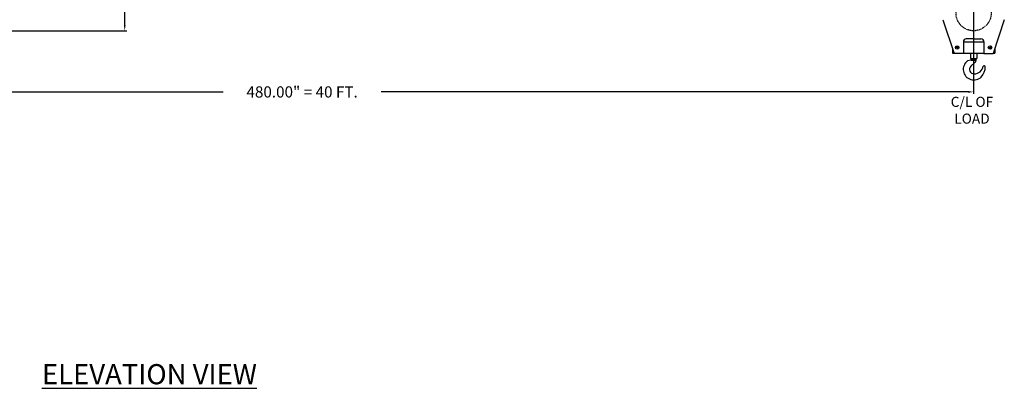
# Model space of a CAD drawing. Units: inches. Extents: x 17 to 578, y -47 to 703.
# Drawn here: x 226 to 578, y -47 to 84 of the extents above; entities that cross this region are included whole.
import ezdxf

# ---------------------------------------------------------------- set-up
doc = ezdxf.new("R2010")
doc.units = ezdxf.units.IN
doc.header["$MEASUREMENT"] = 0
doc.linetypes.add('HIDDEN', pattern=[0.375, 0.25, -0.125])
doc.layers.get('0').update_dxf_attribs({"linetype": 'CONTINUOUS'})
doc.layers.get('Defpoints').update_dxf_attribs({"linetype": 'CONTINUOUS'})
doc.styles.get("Standard").update_dxf_attribs({"font": 'simplex.shx'})
doc.dimstyles.get("Standard").update_dxf_attribs({"dimscale": 4, "dimtxt": 1, "dimasz": 0.5, "dimexe": 0.18, "dimexo": 0.0625, "dimgap": 0.25, "dimtad": 0, "dimtih": 1, "dimtoh": 1, "dimzin": 0, "dimdsep": 46, "dimtxsty": 'Standard', "dimcen": 0.09, "dimadec": 8, "dimazin": 0, "dimtfac": 1, "dimtofl": 0, "dimtmove": 0, "dimatfit": 3, "dimfxl": 0.0625, "dimtolj": 1, "dimtzin": 0, "dimarcsym": 0})

# ---------------------------------------------------------------- blocks, each defined once
blk = doc.blocks.new('*D4')
at = {"color": 0, "lineweight": -2, "transparency": 16777216}
for p, q in [((567.17, 94.91), (567.17, 57.84)), ((87.17, 80.16), (87.17, 57.84)), ((89.17, 58.56), (298.93, 58.56)), ((565.17, 58.56), (355.41, 58.56))]:
    blk.add_line(p, q, dxfattribs=at)
at = {"color": 0, "transparency": 16777216}
for points in [[(89.17, 58.9), (89.17, 58.23), (87.17, 58.56)], [(565.17, 58.9), (565.17, 58.23), (567.17, 58.56)]]:
    blk.add_solid(points, dxfattribs=at)
at = {"layer": 'Defpoints', "color": 0, "transparency": 16777216}
for p in [(567.17, 95.16), (87.17, 80.41), (87.17, 58.56)]:
    blk.add_point(p, dxfattribs=at)
at = {"color": 0, "transparency": 16777216, "insert": (327.17, 58.56), "char_height": 4, "attachment_point": 5}
blk.add_mtext('\\A1;480.00" = 40 FT.', dxfattribs=at)
blk = doc.blocks.new('*D9')
at = {"color": 0, "lineweight": -2, "transparency": 16777216}
for p, q in [((257.58, 154.61), (264.5, 154.61)), ((263.78, 152.61), (263.78, 120.89)), ((263.78, 82.41), (263.78, 114.13)), ((105.05, 80.41), (264.5, 80.41))]:
    blk.add_line(p, q, dxfattribs=at)
at = {"color": 0, "transparency": 16777216}
for points in [[(263.44, 152.61), (264.11, 152.61), (263.78, 154.61)], [(263.44, 82.41), (264.11, 82.41), (263.78, 80.41)]]:
    blk.add_solid(points, dxfattribs=at)
at = {"layer": 'Defpoints', "color": 0, "transparency": 16777216}
for p in [(257.33, 154.61), (263.78, 154.61), (104.8, 80.41)]:
    blk.add_point(p, dxfattribs=at)
at = {"color": 0, "transparency": 16777216, "insert": (263.78, 117.51), "char_height": 4, "attachment_point": 5}
blk.add_mtext('\\A1;80.2"', dxfattribs=at)

msp = doc.modelspace()

# ---------------------------------------------------------------- linework, layer by layer
at = {"color": 7}
for p, q in [((556.203, 84.367), (560.19, 72.341)), ((578.142, 84.367), (574.155, 72.341)), ((567.173, 77.496), (564.548, 77.496)), ((567.173, 77.496), (569.798, 77.496)), ((559.613, 74.083), (559.613, 72.378)), ((561.931, 74.425), (560.658, 74.425)), ((561.294, 75.062), (561.294, 73.789)), ((563.498, 76.473), (570.847, 76.473)), ((563.498, 76.446), (563.498, 72.341)), ((570.848, 76.446), (570.848, 72.341)), ((572.414, 74.425), (573.687, 74.425)), ((573.051, 75.062), (573.051, 73.789)), ((574.733, 74.083), (574.733, 72.378)), ((559.613, 72.378), (560.178, 72.378)), ((563.498, 72.341), (560.19, 72.341)), ((563.498, 72.378), (570.848, 72.378)), ((566.07, 72.378), (566.07, 70.54)), ((566.07, 70.54), (568.275, 70.54)), ((566.227, 70.54), (566.227, 70.083)), ((568.134, 70.083), (568.134, 70.54)), ((568.275, 72.378), (568.275, 70.54)), ((570.848, 72.341), (574.155, 72.341)), ((574.167, 72.378), (574.733, 72.378)), ((566.339, 69.955), (564.985, 69.644)), ((567.742, 69.141), (566.215, 67.805)), ((566.227, 70.083), (568.134, 70.083)), ((566.339, 69.955), (566.339, 70.083)), ((566.339, 69.955), (567.97, 69.955)), ((567.97, 70.081), (567.97, 69.955))]:
    msp.add_line(p, q, dxfattribs=at)
at = {"color": 7, "linetype": 'HIDDEN', "ltscale": 0.25}
msp.add_circle((567.173, 86.712), 6.3, dxfattribs=at)
at = {"color": 7}
for centre in [(561.294, 74.425), (573.051, 74.425)]:
    msp.add_circle(centre, 0.637, dxfattribs=at)
for centre, radius, start, end in [((564.548, 76.446), 1.05, 90, 180), ((569.798, 76.446), 1.05, 0, 90), ((567.253, 66.62), 3.78, 126.86359, 315.89359), ((567.253, 66.62), 1.575, 131.20361, 273.81578), ((567.505, 68.124), 3.08, 267.24929, 353.11633), ((567.188, 69.773), 0.84, 311.20361, 21.53222), ((566.511, 67.366), 4.832, 313.98404, 2.42598), ((570.92, 67.535), 0.42, 359.46398, 148.30132)]:
    msp.add_arc(centre, radius, start, end, dxfattribs=at)
at = {"color": 7, "linetype": 'ByBlock'}
for p in [(567.285, 65.045), (567.253, 62.84)]:
    msp.add_point(p, dxfattribs=at)

# ---------------------------------------------------------------- texts
at = {"color": 7, "insert": (566.577, 46.09, 239.01), "char_height": 3.6, "attachment_point": 8}
msp.add_mtext('C/L OF\\PLOAD', dxfattribs=at)
at = {"color": 3, "insert": (234.202, -38.705, 478.021), "char_height": 7.2, "attachment_point": 1}
msp.add_mtext('{\\LELEVATION VIEW}', dxfattribs=at)

# ---------------------------------------------------------------- dimensions: what is measured, and where the dimension line sits
dim = msp.add_linear_dim(base=(263.776, 154.615), p1=(104.798, 80.411), p2=(257.33, 154.615), angle=90, text='80.2"', dimstyle='Standard', override={"dimdec": 1})
dim.commit()
dim.dimension.update_dxf_attribs({"geometry": '*D9', "text_midpoint": (263.776, 117.513), "dimtype": 160})
dim = msp.add_linear_dim(base=(87.173, 58.563), p1=(567.173, 95.161), p2=(87.173, 80.411), text='<>" = 40 FT.', dimstyle='Standard', override={"dimpost": ''})
dim.commit()
dim.dimension.update_dxf_attribs({"geometry": '*D4', "text_midpoint": (327.173, 58.563)})

doc.saveas('drawing.dxf')
